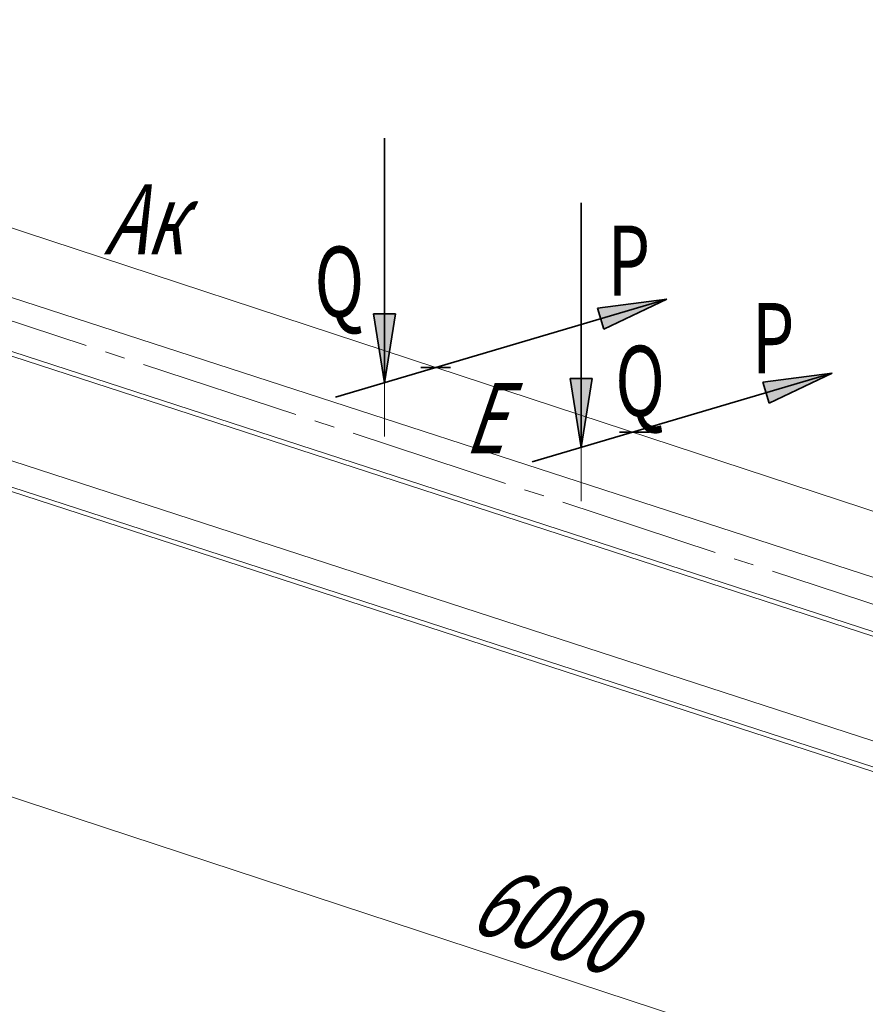
# Model space of a CAD drawing. Units: metres. Extents: x -36 to 668, y -497 to 13.
# Drawn here: x 656 to 660, y -417 to -413 of the extents above; entities that cross this region are included whole.
import ezdxf

# ---------------------------------------------------------------- set-up
doc = ezdxf.new("R2010")
doc.units = ezdxf.units.M
doc.linetypes.add('______5', pattern=[1.1, 0.8, -0.1, 0.1, -0.1])
doc.layers.add('Standard', color=7, linetype='Continuous', lineweight=25)
doc.styles.add('ARIAL', font='arial.ttf')

# ---------------------------------------------------------------- blocks, each defined once
blk = doc.blocks.new('СЛОЖНЫЙ_ОБЪЕКТ_1071')
at = {"layer": 'Standard', "linetype": 'Continuous', "lineweight": 35, "true_color": 0x000000}
for points in [[(658.9402, -414.6502), (658.9402, -414.3057), (658.8858, -414.3057)], [(658.9402, -414.6502), (658.9945, -414.3057), (658.9402, -414.3057)]]:
    blk.add_hatch(color=18, dxfattribs=at).paths.add_polyline_path(points)
at = {"layer": 'Standard', "color": 7, "linetype": 'Continuous', "lineweight": 35}
for p, q in [((658.9402, -414.6502), (658.9402, -413.4311)), ((658.9402, -414.6502), (658.8858, -414.3057)), ((658.8858, -414.3057), (658.9945, -414.3057)), ((658.9402, -414.6502), (658.9945, -414.3057))]:
    blk.add_line(p, q, dxfattribs=at)
blk = doc.blocks.new('СЛОЖНЫЙ_ОБЪЕКТ_1072')
at = {"layer": 'Standard', "linetype": 'Continuous', "lineweight": 35, "true_color": 0x000000}
for points in [[(660.1919, -414.2793), (659.8616, -414.3771), (659.8461, -414.325)], [(660.1919, -414.2793), (659.877, -414.4292), (659.8616, -414.3771)]]:
    blk.add_hatch(color=18, dxfattribs=at).paths.add_polyline_path(points, flags=16)
at = {"layer": 'Standard', "color": 7, "linetype": 'Continuous', "lineweight": 35}
for p, q in [((660.1919, -414.2793), (658.6963, -414.7225)), ((660.1919, -414.2793), (659.8461, -414.325)), ((660.1919, -414.2793), (659.877, -414.4292)), ((659.8461, -414.325), (659.877, -414.4292))]:
    blk.add_line(p, q, dxfattribs=at)
blk = doc.blocks.new('СЛОЖНЫЙ_ОБЪЕКТ_1073')
at = {"layer": 'Standard', "linetype": 'Continuous', "lineweight": 35, "true_color": 0x000000}
for points in [[(657.9598, -414.3278), (657.9598, -413.9833), (657.9055, -413.9833)], [(657.9598, -414.3278), (658.0142, -413.9833), (657.9598, -413.9833)]]:
    blk.add_hatch(color=18, dxfattribs=at).paths.add_polyline_path(points)
at = {"layer": 'Standard', "color": 7, "linetype": 'Continuous', "lineweight": 35}
for p, q in [((657.9598, -414.3278), (657.9598, -413.1087)), ((657.9598, -414.3278), (657.9055, -413.9833)), ((657.9055, -413.9833), (658.0142, -413.9833)), ((657.9598, -414.3278), (658.0142, -413.9833))]:
    blk.add_line(p, q, dxfattribs=at)
blk = doc.blocks.new('СЛОЖНЫЙ_ОБЪЕКТ_1074')
at = {"layer": 'Standard', "linetype": 'Continuous', "lineweight": 35, "true_color": 0x000000}
for points in [[(659.3673, -413.9107), (659.0369, -414.0086), (659.0215, -413.9565)], [(659.3673, -413.9107), (659.0524, -414.0607), (659.0369, -414.0086)]]:
    blk.add_hatch(color=18, dxfattribs=at).paths.add_polyline_path(points, flags=16)
at = {"layer": 'Standard', "color": 7, "linetype": 'Continuous', "lineweight": 35}
for p, q in [((659.3673, -413.9107), (657.7159, -414.4001)), ((659.3673, -413.9107), (659.0215, -413.9565)), ((659.3673, -413.9107), (659.0524, -414.0607)), ((659.0215, -413.9565), (659.0524, -414.0607))]:
    blk.add_line(p, q, dxfattribs=at)
blk = doc.blocks.new('СЛОЖНЫЙ_ОБЪЕКТ_1077')
at = {"layer": 'Standard', "color": 7, "linetype": 'Continuous', "lineweight": 13}
for p, q in [((663.0737, -416.1687), (653.1569, -412.9455)), ((663.0737, -416.1687), (653.1569, -412.9455)), ((662.6995, -416.3173), (652.7827, -413.0941)), ((662.6995, -416.3173), (652.7827, -413.0941)), ((662.6995, -416.3403), (652.7827, -413.1171)), ((662.6995, -416.3403), (652.7827, -413.1171)), ((662.7513, -416.8786), (652.9781, -413.7021)), ((662.7513, -416.8786), (652.9781, -413.7021)), ((662.6995, -416.9925), (652.7827, -413.7693)), ((662.6995, -416.9925), (652.7827, -413.7693)), ((652.7827, -413.7923), (662.6995, -417.0155)), ((652.7827, -413.7923), (662.6995, -417.0155))]:
    blk.add_line(p, q, dxfattribs=at)

msp = doc.modelspace()

# ---------------------------------------------------------------- linework, layer by layer
at = {"layer": 'Standard', "color": 3, "linetype": '______5', "lineweight": 13, "true_color": 0x00ec00}
msp.add_line((651.5336, -412.518), (664.9838, -416.941), dxfattribs=at)
at = {"layer": 'Standard', "color": 3, "linetype": 'Continuous', "lineweight": 13, "true_color": 0x00ec00}
for p, q in [((655.0568, -413.2135), (658.2152, -414.2521)), ((658.2152, -414.2521), (662.354, -415.6131)), ((654.0031, -415.7023), (663.9697, -418.9798))]:
    msp.add_line(p, q, dxfattribs=at)
at = {"layer": 'Standard', "color": 7, "linetype": 'Continuous', "lineweight": 35}
for p, q in [((658.1408, -414.2521), (658.2896, -414.2521)), ((659.1316, -414.5745), (659.2804, -414.5745))]:
    msp.add_line(p, q, dxfattribs=at)
at = {"layer": 'Standard', "color": 7, "linetype": 'Continuous', "lineweight": 13}
for p, q in [((657.9598, -414.3278), (657.9598, -414.595)), ((657.9598, -414.3278), (657.9598, -414.595)), ((658.9402, -414.6502), (658.9402, -414.9174)), ((658.9402, -414.6502), (658.9402, -414.9174))]:
    msp.add_line(p, q, dxfattribs=at)

# ---------------------------------------------------------------- block references
msp.add_blockref('СЛОЖНЫЙ_ОБЪЕКТ_1077', (0, 0), dxfattribs=at)
at = {"layer": 'Standard', "color": 7, "linetype": 'Continuous', "lineweight": 35}
for name in ['СЛОЖНЫЙ_ОБЪЕКТ_1073', 'СЛОЖНЫЙ_ОБЪЕКТ_1071', 'СЛОЖНЫЙ_ОБЪЕКТ_1074', 'СЛОЖНЫЙ_ОБЪЕКТ_1072']:
    msp.add_blockref(name, (0, 0), dxfattribs=at)

# ---------------------------------------------------------------- texts
at = {"layer": 'Standard', "color": 180, "linetype": 'Continuous', "lineweight": 35, "char_height": 0.35, "attachment_point": 4, "style": 'ARIAL'}
for s, insert, width in [('\\W0.71;\\Q19.0;Ак', (656.5597, -413.5133), 0.511938), ('\\W0.70;P', (659.0725, -413.7191), 0.35666), ('\\W0.70;Q', (657.6108, -413.824), 0.393828), ('\\W0.70;P', (659.7916, -414.1049), 0.35666), ('\\W0.70;Q', (659.11, -414.3184), 0.393828), ('\\W0.70;\\Q19.0;E', (658.3553, -414.5038), 0.35666)]:
    msp.add_mtext(s, dxfattribs=dict(at, insert=insert, width=width))
at = {"layer": 'Standard', "color": 180, "linetype": 'Continuous', "lineweight": 35, "insert": (658.421, -416.8847), "char_height": 0.35, "width": 0.908908, "attachment_point": 4, "rotation": 341.7969, "style": 'ARIAL'}
msp.add_mtext('\\W0.72;\\Q19.0;6000', dxfattribs=at)

doc.saveas('drawing.dxf')
